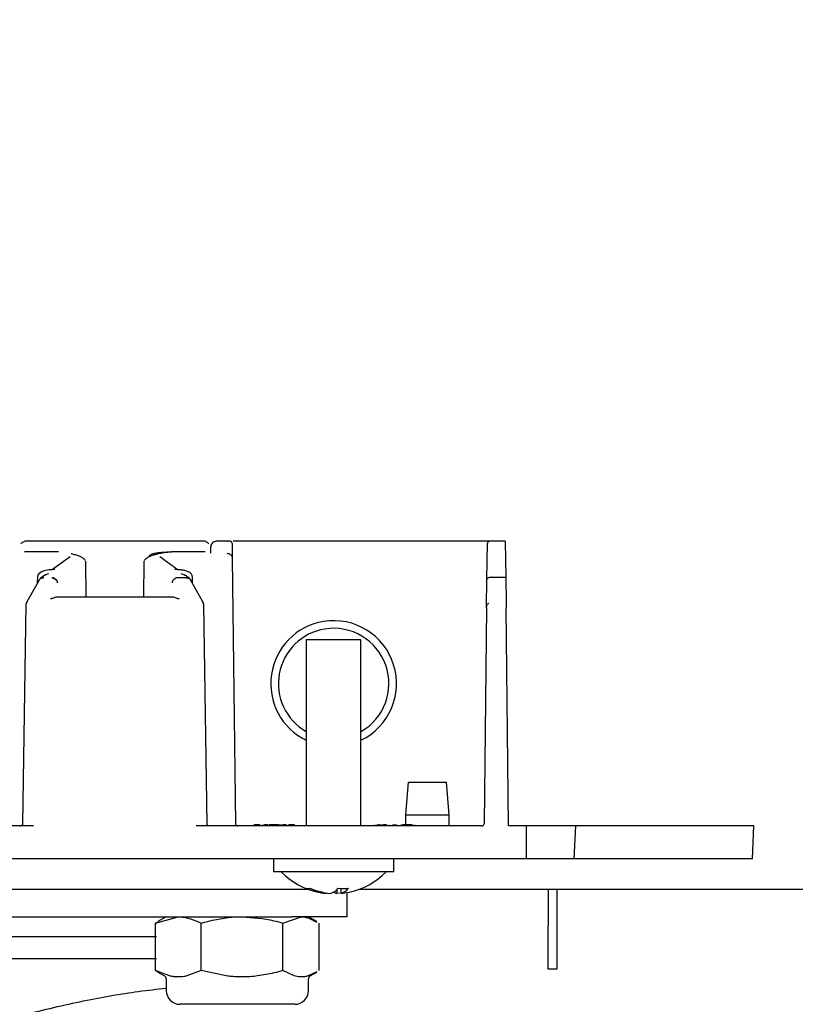
# Model space of a CAD drawing. Units: millimetres. Extents: x 0 to 210, y 0 to 297.
# Drawn here: x 53 to 56, y 234 to 238 of the extents above; entities that cross this region are included whole.
import ezdxf

# ---------------------------------------------------------------- set-up
doc = ezdxf.new("R2010")
doc.units = ezdxf.units.MM
doc.styles.add('SLDTEXTSTYLE0', font='TXT', dxfattribs={"width": 0.75})
doc.dimstyles.new('SLDDIMSTYLE3', dxfattribs={"dimtxt": 3.5, "dimasz": 3.302, "dimexe": 0, "dimexo": 0.0625, "dimgap": 0.875, "dimtad": 1, "dimlfac": 20, "dimrnd": 1e-09, "dimzin": 12, "dimdsep": 46, "dimtxsty": 'SLDTEXTSTYLE0', "dimsah": 1, "dimcen": 0.09, "dimadec": 0, "dimazin": 3, "dimtfac": 1, "dimtofl": 0, "dimtmove": 0, "dimatfit": 3, "dimfxl": 0, "dimfrac": 2, "dimtolj": 1, "dimtzin": 12, "dimarcsym": 0})
doc.dimstyles.new('SLDDIMSTYLE4', dxfattribs={"dimtxt": 3.5, "dimasz": 3.302, "dimexe": 0, "dimexo": 0.0625, "dimgap": 0.875, "dimtad": 1, "dimdec": 1, "dimlfac": 20, "dimrnd": 1e-09, "dimzin": 12, "dimdsep": 46, "dimtxsty": 'SLDTEXTSTYLE0', "dimsah": 1, "dimcen": 0.09, "dimadec": 0, "dimazin": 3, "dimtfac": 1, "dimtdec": 1, "dimtofl": 0, "dimtmove": 0, "dimatfit": 3, "dimfxl": 0, "dimfrac": 2, "dimtolj": 1, "dimtzin": 12, "dimarcsym": 0})

# ---------------------------------------------------------------- blocks, each defined once
blk = doc.blocks.new('_D_4')
at = {"color": 7, "linetype": 'Continuous', "lineweight": 0}
for p, q in [((50.7157, 233.5849), (50.7157, 215.3774)), ((89.7157, 233.5849), (89.7157, 215.3774)), ((89.7157, 216.3774), (50.7157, 216.3774))]:
    blk.add_line(p, q, dxfattribs=at)
at = {"color": 7, "linetype": 'Continuous', "lineweight": 18}
for points in [[(50.7157, 216.3774), (54.0177, 215.8774), (54.0177, 216.8774)], [(89.7157, 216.3774), (86.4137, 216.8774), (86.4137, 215.8774)]]:
    blk.add_solid(points, dxfattribs=at)
at = {"color": 7, "linetype": 'Continuous', "lineweight": 18, "insert": (66.3365, 220.8891), "char_height": 3.5, "attachment_point": 1, "style": 'SLDTEXTSTYLE0'}
blk.add_mtext('780', dxfattribs=at)
blk = doc.blocks.new('_D_5')
at = {"color": 7, "linetype": 'Continuous', "lineweight": 0}
for p, q in [((47.238, 269.3895), (47.238, 207.3471)), ((91.4657, 234.4488), (91.4657, 207.3471)), ((47.238, 208.3471), (91.4657, 208.3471))]:
    blk.add_line(p, q, dxfattribs=at)
at = {"color": 7, "linetype": 'Continuous', "lineweight": 18}
for points in [[(47.238, 208.3471), (50.54, 207.8471), (50.54, 208.8471)], [(91.4657, 208.3471), (88.1637, 208.8471), (88.1637, 207.8471)]]:
    blk.add_solid(points, dxfattribs=at)
at = {"color": 7, "linetype": 'Continuous', "lineweight": 18, "insert": (63.5331, 212.8588), "char_height": 3.5, "attachment_point": 1, "style": 'SLDTEXTSTYLE0'}
blk.add_mtext('884,6', dxfattribs=at)

msp = doc.modelspace()

# ---------------------------------------------------------------- linework, layer by layer
at = {"color": 7, "linetype": 'Continuous', "lineweight": 25}
for p, q in [((53.72938, 236.00457), (52.90202, 236.00457)), ((53.77938, 236.00421), (53.77938, 236.00457)), ((53.82956, 236.00457), (53.77938, 236.00457)), ((53.82956, 236.00457), (53.82702, 236.00421)), ((53.82999, 236.00455), (53.82938, 236.00457)), ((54.9933, 236.00457), (53.87684, 236.00457)), ((55.0283, 236.00443), (55.0283, 236.00457)), ((55.10047, 236.00457), (55.0283, 236.00457)), ((55.10047, 236.00457), (55.10047, 236.00443)), ((55.10047, 236.00443), (55.1024, 235.83901)), ((53.05743, 235.95668), (52.90234, 235.95668)), ((53.72907, 235.95668), (53.57399, 235.95668)), ((53.75405, 235.95111), (53.75438, 235.97986)), ((53.85184, 235.99469), (53.85264, 235.92574)), ((55.01638, 235.82959), (55.0183, 235.99469)), ((53.11088, 235.93323), (53.02656, 235.87299)), ((53.18501, 235.75014), (53.18253, 235.91354)), ((53.44886, 235.91354), (53.44638, 235.75014)), ((53.60484, 235.87299), (53.52051, 235.93323)), ((53.85264, 235.92574), (53.86675, 234.71446)), ((53.03937, 235.87603), (53.0334, 235.87619)), ((53.59799, 235.87619), (53.59203, 235.87603)), ((52.96923, 235.82744), (52.91324, 235.72798)), ((52.96149, 235.84192), (52.96115, 235.81309)), ((52.99486, 235.84943), (52.97487, 235.83426)), ((53.02878, 235.83965), (53.02878, 235.83763)), ((53.60261, 235.83955), (53.64038, 235.83965)), ((53.65652, 235.83426), (53.63654, 235.84943)), ((53.64038, 235.83965), (53.64167, 235.83969)), ((53.71816, 235.72798), (53.66008, 235.83115)), ((53.67024, 235.81309), (53.66991, 235.84192)), ((55.01493, 235.70501), (55.01638, 235.82959)), ((55.1024, 235.83901), (55.02637, 235.83901)), ((55.1024, 235.83901), (55.10375, 235.72273)), ((53.586, 235.75014), (53.04544, 235.75014)), ((52.90918, 235.71686), (52.89394, 234.71442)), ((53.73745, 234.71442), (53.72223, 235.71628)), ((55.01487, 235.7005), (55.0034, 234.71446)), ((55.01487, 235.7005), (55.01493, 235.70501)), ((55.10375, 235.72266), (55.10375, 235.72273)), ((55.10375, 235.72266), (55.10401, 235.7005)), ((55.1156, 234.70457), (55.10401, 235.7005)), ((54.1907, 235.55457), (54.1907, 234.70457)), ((54.35979, 235.55457), (54.1907, 235.55457)), ((54.4407, 235.55457), (54.35979, 235.55457)), ((54.4407, 234.70457), (54.4407, 235.55457)), ((54.656, 234.90473), (54.64349, 234.75457)), ((54.84349, 234.75457), (54.83097, 234.90473)), ((54.64349, 234.75457), (54.64349, 234.70957)), ((54.64349, 234.75457), (54.84349, 234.75457)), ((54.84349, 234.70457), (54.84349, 234.75457)), ((52.91095, 234.70457), (51.93862, 234.70457)), ((52.94379, 234.70457), (52.91095, 234.70457)), ((53.72045, 234.70457), (53.6876, 234.70457)), ((54.9934, 234.70457), (53.72045, 234.70457)), ((53.95206, 234.70457), (53.95206, 234.70957)), ((53.95731, 234.70457), (53.95731, 234.70957)), ((53.96256, 234.70957), (53.95731, 234.70957)), ((53.96256, 234.70457), (53.96256, 234.70957)), ((53.97831, 234.70957), (53.96256, 234.70957)), ((53.97831, 234.70457), (53.97831, 234.70957)), ((53.98687, 234.70974), (53.98687, 234.70457)), ((53.99212, 234.70974), (53.99212, 234.7097)), ((53.99212, 234.7097), (53.99212, 234.70957)), ((53.99737, 234.70976), (53.99737, 234.70957)), ((53.9999, 234.70457), (53.9999, 234.70957)), ((54.00445, 234.70957), (53.9999, 234.70957)), ((54.00262, 234.70957), (54.00262, 234.70976)), ((54.00445, 234.70457), (54.00445, 234.70957)), ((54.00787, 234.70957), (54.00787, 234.70974)), ((54.01162, 234.70957), (54.00996, 234.70957)), ((54.01162, 234.70457), (54.01162, 234.70957)), ((54.01424, 234.70957), (54.01162, 234.70957)), ((54.01424, 234.70957), (54.01424, 234.70457)), ((54.01757, 234.70457), (54.01757, 234.70957)), ((54.06343, 234.70957), (54.02037, 234.70957)), ((54.06405, 234.70457), (54.06405, 234.70957)), ((54.06667, 234.70457), (54.06667, 234.70957)), ((54.06868, 234.70957), (54.06667, 234.70957)), ((54.07218, 234.70973), (54.07218, 234.70457)), ((54.08793, 234.70457), (54.08793, 234.70973)), ((54.0924, 234.70957), (54.0888, 234.70957)), ((54.0924, 234.70457), (54.0924, 234.70957)), ((54.09695, 234.70957), (54.0924, 234.70957)), ((54.09695, 234.70457), (54.09695, 234.70957)), ((54.09887, 234.70957), (54.09887, 234.70457)), ((54.10081, 234.70957), (54.10081, 234.70707)), ((54.11081, 234.70457), (54.11081, 234.70957)), ((54.13706, 234.70957), (54.11081, 234.70957)), ((54.13706, 234.70457), (54.13706, 234.70957)), ((54.50206, 234.70977), (54.50206, 234.70457)), ((54.51261, 234.70957), (54.51261, 234.70982)), ((54.5134, 234.70973), (54.5134, 234.70457)), ((54.51865, 234.70971), (54.51865, 234.70957)), ((54.5239, 234.70957), (54.5239, 234.70971)), ((54.52774, 234.7097), (54.52774, 234.70957)), ((54.52875, 234.70457), (54.52875, 234.70957)), ((54.53299, 234.70957), (54.53299, 234.7097)), ((54.53824, 234.70457), (54.53824, 234.70973)), ((54.54149, 234.70457), (54.54149, 234.70957)), ((54.55513, 234.70957), (54.54149, 234.70957)), ((54.55513, 234.70457), (54.55513, 234.70957)), ((54.55776, 234.70957), (54.55513, 234.70957)), ((54.55776, 234.70457), (54.55776, 234.70957)), ((54.56826, 234.70957), (54.56826, 234.70457)), ((54.58669, 234.70977), (54.58669, 234.70957)), ((54.58669, 234.70457), (54.58669, 234.70957)), ((54.59194, 234.7097), (54.59194, 234.70957)), ((54.59719, 234.70957), (54.59719, 234.7097)), ((54.60244, 234.70957), (54.60244, 234.70457)), ((54.62375, 234.70973), (54.62375, 234.70457)), ((54.62612, 234.70957), (54.6248, 234.70957)), ((54.62612, 234.70957), (54.62621, 234.70957)), ((54.629, 234.7097), (54.629, 234.70957)), ((54.6325, 234.70457), (54.6325, 234.70957)), ((54.63513, 234.70957), (54.6325, 234.70957)), ((54.63513, 234.70457), (54.63513, 234.70957)), ((54.64763, 234.70957), (54.63513, 234.70957)), ((54.63556, 234.70957), (54.63556, 234.7097)), ((54.64763, 234.70957), (54.64763, 234.70457)), ((54.64931, 234.70457), (54.64931, 234.70957)), ((54.65254, 234.70957), (54.64931, 234.70957)), ((54.65254, 234.70957), (54.65254, 234.70457)), ((54.65709, 234.70957), (54.65254, 234.70957)), ((54.65709, 234.70457), (54.65709, 234.70957)), ((54.6584, 234.70957), (54.65709, 234.70957)), ((54.6584, 234.70957), (54.6584, 234.70457)), ((54.67204, 234.70957), (54.6584, 234.70957)), ((54.66081, 234.70973), (54.66081, 234.70957)), ((54.66606, 234.7097), (54.66606, 234.70957)), ((54.67204, 234.70457), (54.67204, 234.70957)), ((54.67467, 234.70957), (54.67204, 234.70957)), ((54.67467, 234.70957), (54.67467, 234.70457)), ((54.68706, 234.70457), (54.68706, 234.70973)), ((55.19755, 234.70457), (55.1156, 234.70457)), ((55.19777, 234.55457), (55.19755, 234.70457)), ((55.42132, 234.70457), (55.19755, 234.70457)), ((55.42132, 234.70457), (55.41304, 234.55457)), ((56.23603, 234.70457), (55.42132, 234.70457)), ((56.22998, 234.55457), (56.23602, 234.7045)), ((55.19777, 234.55457), (51.93882, 234.55457)), ((54.0407, 234.55457), (54.0407, 234.49457)), ((54.5907, 234.49457), (54.5907, 234.55457)), ((55.41304, 234.55457), (55.19777, 234.55457)), ((56.22998, 234.55457), (55.41304, 234.55457)), ((54.4127, 234.49457), (54.0407, 234.49457)), ((54.5907, 234.49457), (54.4127, 234.49457)), ((54.20117, 234.41457), (50.88542, 234.41457)), ((54.28349, 234.39836), (54.28349, 234.39643)), ((54.33027, 234.41314), (54.33027, 234.39643)), ((54.34791, 234.41879), (54.34791, 234.39643)), ((54.3757, 234.39997), (54.3757, 234.28957)), ((86.00115, 234.41457), (54.43023, 234.41457)), ((55.2957, 234.41457), (55.2957, 234.2506)), ((55.3357, 234.41457), (55.3357, 234.2506)), ((51.1257, 234.28957), (54.1257, 234.28957)), ((53.50121, 234.26054), (53.60535, 234.28957)), ((53.5507, 234.28957), (53.51186, 234.26714)), ((54.08399, 234.26054), (54.16709, 234.28957)), ((54.3757, 234.28957), (54.1257, 234.28957)), ((54.23954, 234.26714), (54.2007, 234.28957)), ((53.51311, 234.26499), (53.50121, 234.26054)), ((53.50121, 234.0436), (53.50121, 234.26054)), ((53.7095, 234.0436), (53.7095, 234.26054)), ((54.08399, 234.0436), (54.08399, 234.26054)), ((54.25019, 234.0436), (54.25019, 234.26054)), ((55.2957, 234.0506), (55.2957, 234.2506)), ((55.3357, 234.2506), (55.3357, 234.0506)), ((53.56557, 234.01908), (53.50121, 234.0436)), ((53.50121, 234.0436), (53.51318, 234.03788)), ((53.51247, 234.03664), (53.54289, 234.01908)), ((53.7095, 234.0436), (53.64514, 234.01908)), ((53.82521, 234.01908), (53.7095, 234.0436)), ((54.13534, 234.01908), (54.08399, 234.0436)), ((54.23822, 234.03788), (54.19884, 234.01908)), ((54.20851, 234.01908), (54.23893, 234.03664)), ((55.3357, 234.0506), (55.2957, 234.0506)), ((53.5507, 234.00555), (53.5507, 233.95207)), ((54.2007, 233.95207), (54.2007, 234.00555)), ((53.61375, 233.88957), (53.6132, 233.88957)), ((54.1382, 233.88957), (53.61375, 233.88957))]:
    msp.add_line(p, q, dxfattribs=at)
at = {"color": 7, "linetype": 'Continuous', "lineweight": 25, "flags": 128}
msp.add_lwpolyline([(54.34305, 234.39772), (54.34227, 234.39763), (54.33027, 234.39643)], dxfattribs=at)
at = {"color": 7, "linetype": 'Continuous', "lineweight": 25}
for centre, radius, start, end in [((54.3157, 235.35457), 0.2875, 99.1229, 244.22772), ((54.3157, 235.35457), 0.2875, 295.77064, 99.1229), ((54.3157, 235.35457), 0.2525, 99.1229, 240.32602), ((54.3157, 235.35457), 0.2525, 299.67205, 99.1229), ((54.9934, 234.71457), 0.01, 270, 359.333), ((54.3157, 234.73257), 0.338, 224.76027, 257.8965), ((54.3157, 234.73257), 0.338, 282.1035, 315.23973), ((54.19873, 234.45812), 0.03958, 257.12726, 282.87274), ((54.30734, 234.69405), 0.29858, 246.84103, 265.41758), ((54.32498, 234.69405), 0.29858, 246.84103, 265.41758), ((54.28369, 234.46152), 0.06739, 284.99202, 321.45891), ((54.34133, 234.44649), 0.05127, 240.00795, 257.54785), ((54.35979, 234.69357), 0.27503, 265.1208, 274.8792), ((54.33048, 234.46152), 0.06739, 284.99202, 321.45891), ((54.3244, 234.69191), 0.29642, 274.54958, 282.10724), ((53.53508, 234.00555), 0.01563, 0, 60), ((54.21633, 234.00555), 0.01563, 120, 180), ((53.6132, 233.95207), 0.0625, 180, 270), ((54.1382, 233.95207), 0.0625, 270, 0)]:
    msp.add_arc(centre, radius, start, end, dxfattribs=at)
for points, knots in [([(52.90201, 236.00287), (52.89841, 236.00184), (52.89171, 235.99993), (52.88785, 235.99572), (52.88606, 235.99377)], [0, 0, 0, 0, 0.5376786, 1, 1, 1, 1]), ([(53.74533, 235.99377), (53.74355, 235.99572), (53.73969, 235.99993), (53.73299, 236.00184), (53.72938, 236.00287)], [0, 0, 0, 0, 0.4623214, 1, 1, 1, 1]), ([(53.77938, 236.00421), (53.77625, 236.00388), (53.77145, 236.00339), (53.76566, 236.00036), (53.76167, 235.99723), (53.75845, 235.99333), (53.75531, 235.98767), (53.75475, 235.98294), (53.75438, 235.97986)], [0, 0, 0, 0, 0.2396147, 0.368462, 0.5, 0.631538, 0.7603853, 1, 1, 1, 1]), ([(53.82956, 236.00457), (53.8297, 236.00457), (53.82999, 236.00456), (53.83027, 236.00452), (53.83042, 236.0045)], [0, 0, 0, 0, 0.4995474, 1, 1, 1, 1]), ([(53.84184, 236.00457), (53.84154, 236.00457), (53.84108, 236.00457), (53.83767, 236.00457), (53.8346, 236.00457), (53.83197, 236.00457), (53.83028, 236.00457), (53.82956, 236.00457)], [0, 0, 0, 0, 0.4999973, 0.7500119, 0.9056333, 0.9599275, 1, 1, 1, 1]), ([(53.87684, 236.00457), (53.87216, 236.00457), (53.86484, 236.00457), (53.85911, 236.00457), (53.85705, 236.00457)], [0, 0, 0, 0, 0.63970252, 1, 1, 1, 1]), ([(55.0283, 236.00457), (55.02777, 236.00457), (55.02672, 236.00457), (55.01863, 236.00457), (55.00706, 236.00457), (54.99789, 236.00457), (54.9933, 236.00457)], [0, 0, 0, 0, 0.2500261, 0.5, 0.7499738, 1, 1, 1, 1]), ([(55.0283, 236.00443), (55.02705, 236.0043), (55.02513, 236.0041), (55.02281, 236.00289), (55.02122, 236.00163), (55.01993, 236.00008), (55.01867, 235.99781), (55.01845, 235.99592), (55.0183, 235.99469)], [0, 0, 0, 0, 0.2396146, 0.3684618, 0.4999997, 0.6315376, 0.760385, 1, 1, 1, 1]), ([(53.57414, 235.95545), (53.56696, 235.95491), (53.5524, 235.9538), (53.5304, 235.9505), (53.50928, 235.94608), (53.4901, 235.94072), (53.4739, 235.93463), (53.45666, 235.92602), (53.45224, 235.91933), (53.4493, 235.91487)], [0, 0, 0, 0, 0.11848, 0.2403506, 0.364174, 0.4904963, 0.6172299, 0.7453248, 1, 1, 1, 1]), ([(53.47724, 235.93284), (53.47576, 235.93425), (53.4728, 235.93706), (53.47499, 235.94135), (53.48186, 235.94542), (53.49366, 235.94908), (53.50965, 235.95217), (53.52911, 235.95447), (53.55098, 235.95599), (53.56642, 235.95618), (53.57414, 235.95627)], [0, 0, 0, 0, 0.1250211, 0.2500252, 0.3750106, 0.5000147, 0.625021, 0.7500051, 0.8749916, 1, 1, 1, 1]), ([(53.1821, 235.91486), (53.17917, 235.9193), (53.17476, 235.92597), (53.15757, 235.93465), (53.14131, 235.94063), (53.12691, 235.94495), (53.11769, 235.94681), (53.11562, 235.94723)], [0, 0, 0, 0, 0.3794791, 0.5692688, 0.7590045, 0.9458989, 1, 1, 1, 1]), ([(53.82765, 235.95003), (53.83077, 235.94971), (53.83557, 235.94921), (53.84136, 235.94619), (53.84535, 235.94306), (53.84858, 235.93918), (53.85172, 235.93352), (53.85228, 235.92881), (53.85264, 235.92574)], [0, 0, 0, 0, 0.23961438, 0.36846182, 0.49999999, 0.63153817, 0.76038561, 1, 1, 1, 1]), ([(53.04131, 235.87531), (53.03218, 235.87508), (53.01357, 235.87462), (52.99164, 235.86957), (52.97716, 235.86311), (52.96845, 235.8568), (52.96263, 235.84952), (52.96186, 235.84431), (52.96148, 235.8417)], [0, 0, 0, 0, 0.2336726, 0.4763604, 0.6041442, 0.7345055, 0.8672795, 1, 1, 1, 1]), ([(53.66991, 235.84191), (53.66968, 235.84413), (53.66918, 235.84887), (53.66427, 235.85761), (53.65426, 235.86478), (53.63943, 235.86999), (53.62506, 235.87304), (53.60818, 235.875), (53.59625, 235.87522), (53.59009, 235.87532)], [0, 0, 0, 0, 0.0881159, 0.1880641, 0.4198255, 0.5512214, 0.6914038, 0.8407945, 1, 1, 1, 1]), ([(52.97583, 235.83503), (52.97823, 235.83653), (52.98285, 235.8394), (52.98837, 235.83957), (52.99102, 235.83965)], [0, 0, 0, 0, 0.520379, 1, 1, 1, 1]), ([(52.99503, 235.84926), (52.99547, 235.84973), (52.99815, 235.85261), (53.00496, 235.85551), (53.01097, 235.85656), (53.01398, 235.85709)], [0, 0, 0, 0, 0.08868295, 0.54420359, 1, 1, 1, 1]), ([(53.02878, 235.83965), (53.03171, 235.83918), (53.03778, 235.83821), (53.04571, 235.83254), (53.05139, 235.82458), (53.05242, 235.81843), (53.05292, 235.81547)], [0, 0, 0, 0, 0.24092334, 0.49999999, 0.75907665, 1, 1, 1, 1]), ([(53.57848, 235.81547), (53.57897, 235.81843), (53.58001, 235.82458), (53.58569, 235.83254), (53.59361, 235.83821), (53.59969, 235.83918), (53.60261, 235.83965)], [0, 0, 0, 0, 0.2409234, 0.5, 0.7590767, 1, 1, 1, 1]), ([(53.61742, 235.85709), (53.62042, 235.85656), (53.62644, 235.85551), (53.63324, 235.85261), (53.63592, 235.84973), (53.63636, 235.84926)], [0, 0, 0, 0, 0.4558165, 0.9113705, 1, 1, 1, 1]), ([(53.64167, 235.83969), (53.64411, 235.83949), (53.64916, 235.83909), (53.65338, 235.83642), (53.65557, 235.83503)], [0, 0, 0, 0, 0.4823669, 1, 1, 1, 1]), ([(53.65557, 235.83503), (53.65685, 235.83391), (53.6594, 235.83168), (53.66212, 235.82739), (53.66393, 235.82277), (53.66431, 235.81952), (53.66449, 235.81794)], [0, 0, 0, 0, 0.2589896, 0.5155352, 0.7640643, 1, 1, 1, 1]), ([(55.01638, 235.82959), (55.01645, 235.83042), (55.01659, 235.83193), (55.01759, 235.83423), (55.0194, 235.83658), (55.02247, 235.83859), (55.02508, 235.83887), (55.02637, 235.83901)], [0, 0, 0, 0, 0.1676257, 0.3071063, 0.5008662, 0.7526291, 1, 1, 1, 1]), ([(52.91463, 235.73011), (52.91292, 235.72703), (52.9096, 235.72104), (52.90938, 235.71489), (52.90927, 235.7119)], [0, 0, 0, 0, 0.5143874, 1, 1, 1, 1]), ([(53.04553, 235.74953), (53.04054, 235.74757), (53.03334, 235.74475), (53.02541, 235.7414), (53.02275, 235.7422), (53.02143, 235.7426)], [0, 0, 0, 0, 0.531883, 0.7675069, 1, 1, 1, 1]), ([(53.60997, 235.74236), (53.60864, 235.74197), (53.60595, 235.74118), (53.59798, 235.74463), (53.59082, 235.74751), (53.58586, 235.74951)], [0, 0, 0, 0, 0.2322401, 0.4677034, 1, 1, 1, 1]), ([(53.72212, 235.7119), (53.72202, 235.71489), (53.7218, 235.72104), (53.71847, 235.72703), (53.71676, 235.73011)], [0, 0, 0, 0, 0.4856126, 1, 1, 1, 1]), ([(55.01493, 235.70501), (55.01508, 235.70655), (55.01543, 235.70996), (55.01764, 235.71476), (55.021, 235.71939), (55.02362, 235.72152), (55.02503, 235.72266)], [0, 0, 0, 0, 0.1870587, 0.4145713, 0.6850563, 1, 1, 1, 1]), ([(52.88394, 234.70457), (52.88519, 234.70471), (52.8871, 234.70491), (52.88943, 234.70612), (52.89045, 234.707), (52.89096, 234.70745)], [0, 0, 0, 0, 0.4793661, 0.7371582, 1, 1, 1, 1]), ([(52.89394, 234.71442), (52.89379, 234.71318), (52.89356, 234.71127), (52.89231, 234.70896), (52.89141, 234.70795), (52.89096, 234.70745)], [0, 0, 0, 0, 0.4793665, 0.7371585, 1, 1, 1, 1]), ([(53.7404, 234.70748), (53.73995, 234.70799), (53.73905, 234.70901), (53.73781, 234.71134), (53.73759, 234.71326), (53.73745, 234.7145)], [0, 0, 0, 0, 0.2631304, 0.5210804, 1, 1, 1, 1]), ([(53.60535, 234.28957), (53.60782, 234.28954), (53.64299, 234.28913), (53.67746, 234.27431), (53.7095, 234.26054)], [0, 0, 0, 0, 0.0702148, 1, 1, 1, 1]), ([(53.7095, 234.26054), (53.75633, 234.27229), (53.81808, 234.28778), (53.88144, 234.28922), (53.89674, 234.28957)], [0, 0, 0, 0, 0.75852669, 1, 1, 1, 1]), ([(53.89674, 234.28957), (53.94599, 234.28602), (54.00939, 234.28145), (54.07037, 234.26436), (54.08399, 234.26054)], [0, 0, 0, 0, 0.77676655, 1, 1, 1, 1]), ([(54.16709, 234.28957), (54.16906, 234.28954), (54.1931, 234.28924), (54.21667, 234.27659), (54.2383, 234.26499)], [0, 0, 0, 0, 0.0819575, 1, 1, 1, 1]), ([(53.50619, 234.19707), (53.50438, 234.19707), (53.44919, 234.19707), (53.34009, 234.19707), (53.19618, 234.19707), (53.04704, 234.19707), (52.85667, 234.19707), (52.6257, 234.19707), (52.39473, 234.19707), (52.20435, 234.19707), (52.05526, 234.19707), (51.91113, 234.19707), (51.79716, 234.19707), (51.73798, 234.19707), (51.73175, 234.19707)], [0, 0, 0, 0, 0.0043635, 0.133118, 0.1962317, 0.2593588, 0.3804053, 0.4946109, 0.6088166, 0.7298631, 0.7929768, 0.8561039, 0.9848583, 1, 1, 1, 1]), ([(53.50619, 234.09707), (53.46823, 234.09707), (53.36243, 234.09707), (53.15429, 234.09707), (52.89593, 234.09707), (52.62569, 234.09707), (52.3555, 234.09707), (52.09702, 234.09707), (51.88437, 234.09707), (51.77465, 234.09707), (51.73268, 234.09707)], [0, 0, 0, 0, 0.0779364, 0.2172281, 0.3565197, 0.4958114, 0.6351031, 0.7743947, 0.9136864, 1, 1, 1, 1]), ([(53.60535, 234.01457), (53.60289, 234.0146), (53.59501, 234.01471), (53.58172, 234.01587), (53.57096, 234.01801), (53.56557, 234.01908)], [0, 0, 0, 0, 0.1856399, 0.5923013, 1, 1, 1, 1]), ([(53.64514, 234.01908), (53.63854, 234.01777), (53.62532, 234.01515), (53.61202, 234.01476), (53.60535, 234.01457)], [0, 0, 0, 0, 0.4990543, 1, 1, 1, 1]), ([(53.89674, 234.01457), (53.88911, 234.01466), (53.87382, 234.01485), (53.84995, 234.01631), (53.83378, 234.01812), (53.82521, 234.01908)], [0, 0, 0, 0, 0.3194181, 0.6393595, 1, 1, 1, 1]), ([(53.96828, 234.01908), (53.95642, 234.01777), (53.93264, 234.01515), (53.90872, 234.01476), (53.89674, 234.01457)], [0, 0, 0, 0, 0.4990543, 1, 1, 1, 1]), ([(54.08399, 234.0436), (54.07038, 234.0398), (54.03235, 234.02919), (53.99333, 234.02303), (53.96828, 234.01908)], [0, 0, 0, 0, 0.3579552, 1, 1, 1, 1]), ([(54.16709, 234.01457), (54.16512, 234.0146), (54.15884, 234.01471), (54.14823, 234.01587), (54.13964, 234.01801), (54.13534, 234.01908)], [0, 0, 0, 0, 0.1856399, 0.5923013, 1, 1, 1, 1]), ([(54.19884, 234.01908), (54.19357, 234.01777), (54.18302, 234.01515), (54.17241, 234.01476), (54.16709, 234.01457)], [0, 0, 0, 0, 0.4990543, 1, 1, 1, 1]), ([(52.89909, 233.84193), (52.99105, 233.86427), (53.17393, 233.90871), (53.3967, 233.94631), (53.50856, 233.95898), (53.55016, 233.9637)], [0, 0, 0, 0, 0.3884855, 0.7725532, 1, 1, 1, 1])]:
    msp.add_open_spline(points, degree=3, knots=knots, dxfattribs=at)
for points in [[(53.77938, 236.00457), (53.77613, 236.0042), (53.76962, 236.00346), (53.7614, 235.99776), (53.7556, 235.9896), (53.75479, 235.98311), (53.75438, 235.97986)], [(53.85184, 235.99469), (53.85168, 235.99599), (53.85135, 235.99859), (53.84903, 236.00185), (53.84574, 236.00413), (53.84314, 236.00442), (53.84184, 236.00457)], [(55.0283, 236.00457), (55.027, 236.00442), (55.0244, 236.00413), (55.02111, 236.00185), (55.01879, 235.99859), (55.01846, 235.99599), (55.0183, 235.99469)], [(52.96923, 235.82744), (52.97025, 235.82895), (52.97229, 235.83196), (52.97687, 235.83521), (52.98222, 235.83738), (52.98619, 235.83765), (52.98818, 235.83779)], [(53.02878, 235.83763), (53.03172, 235.83704), (53.03758, 235.83586), (53.04519, 235.83064), (53.0509, 235.82363), (53.05225, 235.81819), (53.05292, 235.81547)], [(53.64038, 235.83763), (53.64264, 235.83771), (53.64715, 235.83786), (53.65336, 235.83586), (53.65869, 235.83246), (53.66101, 235.82911), (53.66216, 235.82744)], [(54.65599, 234.90457), (54.6573, 234.90457), (54.65993, 234.90457), (54.68017, 234.90457), (54.70909, 234.90457), (54.74349, 234.90457), (54.77788, 234.90457), (54.80681, 234.90457), (54.82704, 234.90457), (54.82967, 234.90457), (54.83099, 234.90457)], [(53.86675, 234.71446), (53.86691, 234.71316), (53.86724, 234.71056), (53.86955, 234.7073), (53.87284, 234.70502), (53.87545, 234.70472), (53.87675, 234.70457)], [(53.95731, 234.70957), (53.95707, 234.70957), (53.95658, 234.70957), (53.95535, 234.70957), (53.95385, 234.70957), (53.95266, 234.70957), (53.95206, 234.70957)], [(53.99475, 234.70957), (53.99543, 234.70957), (53.99681, 234.70957), (53.99872, 234.70957), (54.0004, 234.70957), (54.00118, 234.70957), (54.00157, 234.70957)], [(54.00227, 234.70957), (54.00237, 234.70957), (54.00257, 234.70957), (54.00265, 234.70957), (54.00256, 234.70957), (54.0023, 234.70957), (54.00187, 234.70957), (54.00132, 234.70957), (54.00068, 234.70957), (54.00022, 234.70957), (54, 234.70957)], [(54.00996, 234.70957), (54.00894, 234.70957), (54.00691, 234.70957), (54.00527, 234.70957), (54.00445, 234.70957)], [(54.07232, 234.70957), (54.07225, 234.70957), (54.0721, 234.70957), (54.07237, 234.70957), (54.07298, 234.70957), (54.07393, 234.70957), (54.07519, 234.70957), (54.07667, 234.70957), (54.07832, 234.70957), (54.07948, 234.70957), (54.08005, 234.70957)], [(54.08005, 234.70957), (54.08074, 234.70957), (54.08211, 234.70957), (54.08404, 234.70957), (54.08569, 234.70957), (54.08695, 234.70957), (54.08775, 234.70957), (54.08801, 234.70957), (54.08777, 234.70957), (54.08717, 234.70957), (54.08687, 234.70957)], [(54.09887, 234.70957), (54.09848, 234.70957), (54.09769, 234.70957), (54.097, 234.70957), (54.09669, 234.70957), (54.09686, 234.70957), (54.09695, 234.70957)], [(54.51379, 234.70957), (54.51358, 234.70957), (54.51316, 234.70957), (54.51408, 234.70957), (54.516, 234.70957), (54.51875, 234.70957), (54.52188, 234.70957), (54.5249, 234.70957), (54.52745, 234.70957), (54.52832, 234.70957), (54.52875, 234.70957)], [(54.52044, 234.70957), (54.52078, 234.70957), (54.52147, 234.70957), (54.52234, 234.70957), (54.52292, 234.70957), (54.52313, 234.70957), (54.52292, 234.70957), (54.52234, 234.70957), (54.52147, 234.70957), (54.52078, 234.70957), (54.52044, 234.70957)], [(54.52875, 234.70957), (54.52971, 234.70957), (54.53163, 234.70957), (54.53438, 234.70957), (54.53666, 234.70957), (54.53745, 234.70957), (54.53785, 234.70957)], [(54.58669, 234.70957), (54.5868, 234.70957), (54.58704, 234.70957), (54.58886, 234.70957), (54.59146, 234.70957), (54.59456, 234.70957), (54.59766, 234.70957), (54.60026, 234.70957), (54.60208, 234.70957), (54.60232, 234.70957), (54.60244, 234.70957)]]:
    msp.add_open_spline(points, degree=3, dxfattribs=at)

# ---------------------------------------------------------------- dimensions: what is measured, and where the dimension line sits
at = {"color": 7, "linetype": 'Continuous', "lineweight": 18}
for base, p1, p2, dimstyle, picture, middle in [((91.4657, 208.34707), (47.23796, 270.38953), (91.4657, 235.4488), 'SLDDIMSTYLE4', '_D_5', (69.35183, 208.34707)), ((50.7157, 216.37741), (89.7157, 234.58491), (50.7157, 234.58491), 'SLDDIMSTYLE3', '_D_4', (70.2157, 216.37741))]:
    dim = msp.add_linear_dim(base=base, p1=p1, p2=p2, dimstyle=dimstyle, dxfattribs=at)
    dim.commit()
    dim.dimension.update_dxf_attribs({"geometry": picture, "text_midpoint": middle, "dimtype": 160})

doc.saveas('drawing.dxf')
